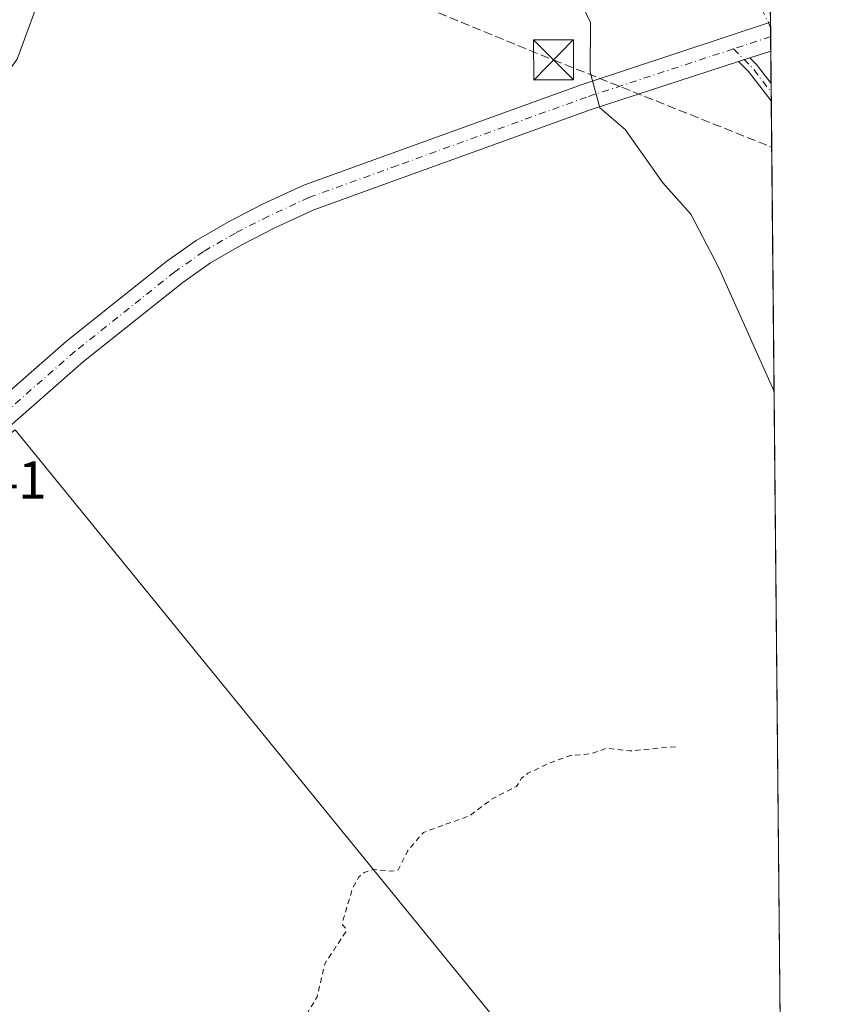
# Model space of a CAD drawing. Units: metres. Extents: x 563377 to 566826, y 4698648 to 4700993.
# Drawn here: x 566670 to 566826, y 4700025 to 4700211 of the extents above; entities that cross this region are included whole.
import ezdxf

# ---------------------------------------------------------------- set-up
doc = ezdxf.new("R2010")
doc.units = ezdxf.units.M
doc.header["$MEASUREMENT"] = 0
for name, pattern in [('DGN Style 2', [1.6480167562047852, 0.988810053722871, -0.6592067024819142]), ('DGN Style 3', [2.307223458686699, 1.648016756204785, -0.6592067024819142]), ('DGN Style 4', [2.6384748266838614, 1.318413404963828, -0.6592067024819142, 0.001648016756204785, -0.6592067024819142])]:
    doc.linetypes.add(name, pattern=pattern)
for name, color, linetype, lineweight in [('Camino Cxs', 7, 'Continuous', 0), ('Camino eje', 30, 'DGN Style 4', 13), ('Comarca CxS', 21, 'Continuous', 0), ('Comunidad Autónoma CxS', 142, 'Continuous', 0), ('Conducción de hidrocarburos lineal', 6, 'DGN Style 3', 0), ('Corriente natural lineal oculto', 9, 'DGN Style 4', 13), ('Cultivos herbáceos CxS', 92, 'Continuous', 0), ('Cultivos leñosos CxS', 92, 'Continuous', 0), ('Curva de nivel auxiliar', 30, 'DGN Style 2', 0), ('Curva de nivel normal', 30, 'Continuous', 0), ('Instalación sanitaria CxS', 9, 'Continuous', 0), ('Municipio CxS', 4, 'Continuous', 0), ('Pista no pavimentada Cxs', 111, 'Continuous', 0), ('Pista no pavimentada eje', 91, 'DGN Style 4', 0), ('Provincia CxS', 1, 'Continuous', 0), ('Rótulo de punto de cota en terreno', 7, 'Continuous', 0), ('Torre de tendido puntual', 7, 'Continuous', 0)]:
    doc.layers.add(name, color=color, linetype=linetype, lineweight=lineweight)
doc.styles.add('Style-Arial', font='txt')

# ---------------------------------------------------------------- blocks, each defined once
blk = doc.blocks.new('*U9')
at = {"layer": 'Cultivos leñosos CxS', "color": 92, "linetype": 'Continuous', "lineweight": 0}
blk.add_polyline3d([(566679.8934000004, 4700231.9475, 369.7063000000053), (566669.2695000004, 4700203.113700001, 369.5126000000019), (566654.9118999997, 4700183.4167, 369.4279999999999), (566536.7528999997, 4700238.504899999, 367.9122999999963)], dxfattribs=at)
blk = doc.blocks.new('*U12')
at = {"layer": 'Cultivos herbáceos CxS', "color": 92, "linetype": 'Continuous', "lineweight": 0}
for points in [[(566810.9354999998, 4700212.622300001, 362.3444000000018), (566815.7653999999, 4699707.309599999, 355.9348999999929)], [(566737.7455000002, 4699721.188300001, 359.2746999999945), (566639.7278000005, 4699883.2567, 366.3595999999961), (566694.7225000003, 4699916.0759, 367.2670999999973), (566724.4751000004, 4699932.013900001, 367.4465000000055), (566792.6139000002, 4699981.664100001, 366.8442000000068), (566668.8706999999, 4700133.424699999, 369.5859999999957), (566581.4124999996, 4700063.683499999, 368.6785999999993), (566580.5396999996, 4700063.122300001, 368.6757999999973), (566532.5159999998, 4700032.2509, 367.3457999999956), (566510.1328999996, 4700021.185699999, 366.3503000000055), (566474.5988999996, 4699990.6797, 364.9082999999956), (566450.3573000003, 4700011.3303, 365.0699000000022), (566435.4678999997, 4700026.219900001, 364.7863999999972), (566438.1451000003, 4700036.162900001, 364.952099999995), (566464.4035, 4700068.4793, 365.575800000006), (566483.9291000003, 4700097.4297, 365.8782999999967), (566497.3948999997, 4700116.281099999, 366.3950999999943), (566508.1677000001, 4700141.864900001, 367.1594000000041), (566531.0604999998, 4700216.597300001, 367.5535999999993)], [(566536.7528999997, 4700238.504899999, 367.9122999999963), (566654.9118999997, 4700183.4167, 369.4279999999999), (566669.2695000004, 4700203.113700001, 369.5126000000019), (566679.8934000004, 4700231.9475, 369.7063000000053)]]:
    blk.add_polyline3d(points, dxfattribs=at)
blk = doc.blocks.new('5TTEND')
at = {"layer": 'Instalación sanitaria CxS', "color": 7, "linetype": 'Continuous', "lineweight": 0}
for p, q in [((-0.375, 0.3754), (0.375, -0.3746)), ((0.3720000000000001, 0.3784000000000001), (-0.3720000000000001, -0.3776))]:
    blk.add_line(p, q, dxfattribs=at)
at = {"layer": 'Instalación sanitaria CxS', "color": 7, "linetype": 'Continuous', "lineweight": 0, "flags": 128}
blk.add_lwpolyline([(-0.375, -0.3746), (0.375, -0.3746), (0.375, 0.3754), (-0.375, 0.3754), (-0.3720000000000001, -0.3776)], dxfattribs=at)

msp = doc.modelspace()

# ---------------------------------------------------------------- linework, layer by layer
at = {"layer": 'Camino Cxs', "color": 7, "linetype": 'Continuous', "lineweight": 0, "extrusion": (0.04387655526974914, 0.01428429279832188, 0.9989348361514441), "elevation": 92370.63873399352, "flags": 128}
msp.add_lwpolyline([(4293858.592772977, -1991840.307026318), (4293858.592772978, -1991838.055339319)], dxfattribs=at)
at = {"layer": 'Camino Cxs', "color": 7, "linetype": 'Continuous', "lineweight": 0, "extrusion": (0.1319727631573766, 0.128942354563896, 0.9828311446958351), "elevation": 681214.291571588, "flags": 128}
msp.add_lwpolyline([(2965800.3739341, -3626718.300967517), (2965807.302708472, -3626719.112859545), (2965809.952127296, -3626719.068958842)], dxfattribs=at)
at = {"layer": 'Camino Cxs', "color": 7, "linetype": 'Continuous', "lineweight": 0, "extrusion": (0.2069833580085637, 0.2022665021720474, 0.9572074757368874), "elevation": 1068360.215002283, "flags": 128}
msp.add_lwpolyline([(2965480.844001734, -3532380.440040993), (2965479.087759674, -3532380.469757384), (2965474.624103478, -3532379.909292426)], dxfattribs=at)
at = {"layer": 'Camino Cxs', "color": 7, "linetype": 'Continuous', "lineweight": 0, "extrusion": (-0.0002681124912464416, 0.02811056341281968, 0.9996047840723383), "elevation": 132335.671644377, "flags": 128}
msp.add_lwpolyline([(-611612.7317992956, -4692713.314819645), (-611612.7317992958, -4692710.04217746)], dxfattribs=at)
at = {"layer": 'Camino Cxs', "color": 7, "linetype": 'Continuous', "lineweight": 0}
msp.add_polyline3d([(566804.9477000004, 4700202.6347, 362.5056000000041), (566807.0865000002, 4700203.3311, 362.4017000000022), (566808.3343000002, 4700202.094900001, 362.3931000000011), (566811.0702999998, 4700198.5275, 362.5553000000073), (566811.1015, 4700195.256300001, 362.647299999997), (566806.8300999999, 4700200.769900001, 362.4974999999977)], close=True, dxfattribs=at)
at = {"layer": 'Camino eje', "color": 30, "linetype": 'DGN Style 4', "lineweight": 13, "extrusion": (0.2588514042967259, 0.2385344625499782, 0.9360006734343763), "elevation": 1268218.193600606, "flags": 128}
msp.add_lwpolyline([(3072323.550045854, -3371297.175424954), (3072318.468610454, -3371297.422585302), (3072312.734305566, -3371296.867752934)], dxfattribs=at)
at = {"layer": 'Comarca CxS', "color": 21, "linetype": 'Continuous', "lineweight": 0, "flags": 128}
msp.add_lwpolyline([(566825.5900004988, 4698679.449982987), (563398.4500004739, 4698647.719982988), (563377.4800004758, 4700960.879982964), (564459.6310999999, 4700970.9056), (564688.9132103086, 4700973.029725487), (566803.4800005007, 4700992.619982965)], close=True, dxfattribs=at)
at = {"layer": 'Comunidad Autónoma CxS', "color": 142, "linetype": 'Continuous', "lineweight": 0, "flags": 128}
msp.add_lwpolyline([(566825.5900004988, 4698679.449982987), (563398.4500004739, 4698647.719982988), (563377.4800004758, 4700960.879982964), (564459.6310999999, 4700970.9056), (564688.9132103086, 4700973.029725487), (566803.4800005007, 4700992.619982965)], close=True, dxfattribs=at)
at = {"layer": 'Conducción de hidrocarburos lineal', "color": 6, "linetype": 'DGN Style 3', "lineweight": 0}
msp.add_polyline3d([(564527.8984000003, 4700749.7884, 358.6407999999938), (564761.1321, 4700863.872300001, 367.2642999999953), (564914.7580000004, 4700937.686000001, 368.8175000000047), (564945.198, 4700926.9913, 368.880799999999), (565037.8024000004, 4700891.5371, 368.8105999999971), (565277.2379999999, 4700800.251, 370.559699999998), (565368.2675999999, 4700765.992000001, 371.2590000000055), (565417.8771000003, 4700746.2805, 370.860400000005), (565453.9585999995, 4700731.986300001, 368.7130999999936), (565544.0835999995, 4700675.372099999, 369.8163000000059), (565601.9378000004, 4700632.4145, 368.9210000000021), (565617.9024999999, 4700628.5407, 369.1775999999954), (565646.3453000002, 4700639.2564, 369.6276000000071), (565675.8464000003, 4700645.870999999, 369.3475000000035), (565789.3529000003, 4700602.214600001, 370.0589000000036), (566035.1513, 4700502.466499999, 368.2810000000027), (566296.9570000004, 4700396.236099999, 368.4006999999983), (566493.7808999997, 4700315.352800001, 369.857600000003), (566546.8055999996, 4700294.8365, 369.734500000006), (566680.1538000006, 4700239.6818, 369.7605999999942), (566770.1473000003, 4700202.938899999, 366.6380999999965), (566811.1848999998, 4700186.529999999, 363.0528000000049)], dxfattribs=at)
at = {"layer": 'Corriente natural lineal oculto', "color": 9, "linetype": 'DGN Style 4', "lineweight": 13, "extrusion": (0.02054225827554381, -0.01615883846025374, 0.999658395435439), "elevation": -63944.17156407703, "flags": 128}
msp.add_lwpolyline([(4044682.032080204, 2459619.788192048), (4044680.773503153, 2459617.0639841), (4044680.308408232, 2459616.233712858)], dxfattribs=at)
at = {"layer": 'Cultivos herbáceos CxS', "color": 92, "linetype": 'Continuous', "lineweight": 0, "extrusion": (0.0001381933949169049, -0.01444426190566655, 0.99989566665757), "elevation": -67450.46600598439, "flags": 128}
msp.add_lwpolyline([(566810.8799077314, 4699728.643620239), (566810.9048129285, 4699726.040748697)], dxfattribs=at)
at = {"layer": 'Cultivos herbáceos CxS', "color": 92, "linetype": 'Continuous', "lineweight": 0, "extrusion": (0.0001301635753470704, -0.01364936397528135, 0.9999068346203631), "elevation": -63718.82613246164, "flags": 128}
msp.add_lwpolyline([(566810.9083339503, 4699778.1150455), (566810.9178357205, 4699777.118752688)], dxfattribs=at)
at = {"layer": 'Cultivos herbáceos CxS', "color": 92, "linetype": 'Continuous', "lineweight": 0, "extrusion": (0.0001296401774716222, -0.01351182645523417, 0.9999087027020358), "elevation": -63072.66703053017, "flags": 128}
msp.add_lwpolyline([(566810.918064012, 4699785.834819486), (566810.9344670068, 4699784.125363433)], dxfattribs=at)
at = {"layer": 'Cultivos herbáceos CxS', "color": 92, "linetype": 'Continuous', "lineweight": 0, "extrusion": (0.0001221072050362208, -0.01275242403671705, 0.9999186770788004), "elevation": -59507.58438671146, "flags": 128}
msp.add_lwpolyline([(566810.9377343025, 4699830.617164947), (566810.963638515, 4699827.912044979)], dxfattribs=at)
at = {"layer": 'Cultivos herbáceos CxS', "color": 92, "linetype": 'Continuous', "lineweight": 0, "extrusion": (-0.000206174894809139, 0.02158200470480723, 0.999767060151931), "elevation": 101685.1270115672, "flags": 128}
msp.add_lwpolyline([(-611684.5921258975, -4693474.226906744), (-611684.5921258975, -4693468.143412144)], dxfattribs=at)
at = {"layer": 'Cultivos herbáceos CxS', "color": 92, "linetype": 'Continuous', "lineweight": 0, "extrusion": (-0.0003282391986888708, 0.03435157398539964, 0.9994097566182522), "elevation": 161635.3208673278, "flags": 128}
msp.add_lwpolyline([(-611694.8986606251, -4691784.787532873), (-611694.8986606251, -4691783.122474122)], dxfattribs=at)
at = {"layer": 'Cultivos herbáceos CxS', "color": 92, "linetype": 'Continuous', "lineweight": 0, "extrusion": (-0.0002354002847840239, 0.02456722987323356, 0.9996981523455277), "elevation": 115699.7040071047, "flags": 128}
msp.add_lwpolyline([(-611819.7296590933, -4693124.299571116), (-611819.7296590933, -4693122.691812039)], dxfattribs=at)
at = {"layer": 'Cultivos herbáceos CxS', "color": 92, "linetype": 'Continuous', "lineweight": 0, "extrusion": (-0.0002004328500241864, 0.02097025636960032, 0.9997800799048089), "elevation": 98813.07583426191, "flags": 128}
msp.add_lwpolyline([(-611707.4344229371, -4693523.238913856), (-611707.4344229371, -4693317.366237324)], dxfattribs=at)
at = {"layer": 'Cultivos herbáceos CxS', "color": 92, "linetype": 'Continuous', "lineweight": 0}
for points in [[(566536.7528999997, 4700238.504899999, 367.9122999999963), (566654.9118999997, 4700183.4167, 369.4279999999999), (566669.2695000004, 4700203.113700001, 369.5126000000019), (566679.8934000004, 4700231.9475, 369.7063000000053)], [(566737.7455000002, 4699721.188300001, 359.2746999999945), (566639.7278000005, 4699883.2567, 366.3595999999961), (566694.7225000003, 4699916.0759, 367.2670999999973), (566724.4751000004, 4699932.013900001, 367.4465000000055), (566792.6139000002, 4699981.664100001, 366.8442000000068), (566668.8706999999, 4700133.424699999, 369.5859999999957), (566581.4124999996, 4700063.683499999, 368.6785999999993), (566580.5396999996, 4700063.122300001, 368.6757999999973)]]:
    msp.add_polyline3d(points, dxfattribs=at)
at = {"layer": 'Cultivos leñosos CxS', "color": 92, "linetype": 'Continuous', "lineweight": 0}
for points in [[(566536.7528999997, 4700238.504899999, 367.9122999999963), (566654.9118999997, 4700183.4167, 369.4279999999999), (566669.2695000004, 4700203.113700001, 369.5126000000019), (566679.8934000004, 4700231.9475, 369.7063000000053)], [(566604.2817000002, 4699837.371900001, 365.6015000000043), (566589.5219000002, 4699863.7293, 365.0899999999965), (566574.1754999999, 4699883.2963, 365.0399999999936), (566621.1253000004, 4699914.543500001, 366.429099999994), (566667.4506999999, 4699951.602299999, 367.3537999999971), (566580.5396999996, 4700063.122300001, 368.6757999999973), (566581.4124999996, 4700063.683499999, 368.6785999999993), (566668.8706999999, 4700133.424699999, 369.5859999999957), (566792.6139000002, 4699981.664100001, 366.8442000000068), (566724.4751000004, 4699932.013900001, 367.4465000000055), (566694.7225000003, 4699916.0759, 367.2670999999973), (566639.7278000005, 4699883.2567, 366.3595999999961), (566737.7455000002, 4699721.188300001, 359.2746999999945)], [(566737.7455000002, 4699721.188300001, 359.2746999999945), (566639.7278000005, 4699883.2567, 366.3595999999961), (566694.7225000003, 4699916.0759, 367.2670999999973), (566724.4751000004, 4699932.013900001, 367.4465000000055), (566792.6139000002, 4699981.664100001, 366.8442000000068), (566668.8706999999, 4700133.424699999, 369.5859999999957), (566581.4124999996, 4700063.683499999, 368.6785999999993), (566580.5396999996, 4700063.122300001, 368.6757999999973)]]:
    msp.add_polyline3d(points, dxfattribs=at)
at = {"layer": 'Curva de nivel auxiliar', "color": 30, "linetype": 'DGN Style 2', "lineweight": 0, "elevation": 367.4999999999999, "flags": 128}
msp.add_lwpolyline([(566793.0599999996, 4700073.840100001), (566784.5199999996, 4700073.0701), (566780.1399999997, 4700073.550100001), (566777.1900000004, 4700072.530099999), (566773.3099999996, 4700072.1801), (566769.5099999999, 4700070.8301), (566765.3399999999, 4700068.850099999), (566764.1500000004, 4700067.9001), (566763.1600000003, 4700066.370100001), (566758.7199999997, 4700064.120100001), (566754.3200000003, 4700060.850099999), (566745.6799999997, 4700057.720100001), (566742.7000000002, 4700054.2301), (566740.9100000003, 4700050.670100001), (566739.75, 4700050.440099999), (566736.3300000001, 4700050.770099999), (566734.5599999996, 4700050.210100001), (566733.6200000001, 4700049.450099999), (566732.3399999999, 4700047.2501), (566730.5099999999, 4700041.100099999), (566730.4500000002, 4700040.390100001), (566731.1100000005, 4700039.5601), (566731.0800000001, 4700039.0701), (566727.1299999999, 4700033.040100001), (566725.6799999997, 4700026.8101), (566722.6500000004, 4700021.7501), (566721.4000000004, 4700015.300100001), (566721.1100000005, 4700010.1601), (566720.29, 4700007.7401), (566720.1799999997, 4700004.340100001), (566719.4400000004, 4700000.0101), (566720.0899999999, 4699996.780099999), (566721.4100000003, 4699995.4801), (566721.3600000005, 4699992.800100001), (566721.7699999996, 4699991.190099999), (566723.7999999998, 4699986.670100001), (566725.1900000004, 4699984.9101), (566725.5300000003, 4699980.350099999), (566725.9900000002, 4699978.4001), (566728.6900000004, 4699971.630100001), (566731.1200000001, 4699969.170100001), (566730.9900000002, 4699968.140100001), (566730.2000000002, 4699967.130100001), (566729.4600000001, 4699966.8101), (566727.1699999999, 4699966.7401), (566725.8899999997, 4699967.6801), (566725.2400000002, 4699967.770099999), (566723.0800000001, 4699967.100099999), (566721.8200000003, 4699967.0801), (566719.4699999997, 4699968.4801), (566715.8700000001, 4699972.110099999), (566714.2599999999, 4699972.940099999), (566713.2300000004, 4699973.040100001), (566711.2699999996, 4699972.340100001), (566703.4199999999, 4699966.720100001), (566701.6900000004, 4699965.8301), (566700.0899999999, 4699965.550100001), (566698.9600000001, 4699966.200099999), (566698.1699999999, 4699967.840100001), (566698.5599999996, 4699969.450099999), (566700.3600000005, 4699973.030099999), (566700.2599999999, 4699973.8101), (566698.9600000001, 4699973.110099999), (566696.2699999996, 4699970.0701), (566695.0700000003, 4699969.2601), (566694.7300000004, 4699969.460100001), (566693.9699999997, 4699972.340100001), (566693.4100000003, 4699972.9801), (566692.4900000002, 4699973.210100001), (566690.1200000001, 4699972.770099999), (566684.7300000004, 4699970.780099999), (566680.3300000001, 4699970.280099999), (566677.6900000004, 4699970.3201), (566673.4500000002, 4699968.780099999), (566671.4199999999, 4699968.880100001), (566668.2400000002, 4699969.5801), (566662.6799999997, 4699969.3301), (566660.6100000005, 4699969.9301), (566656.5099999999, 4699971.940099999), (566652.3799999999, 4699975.2401), (566647.2199999997, 4699976.970100001), (566645.0499999998, 4699978.120100001), (566643.4800000004, 4699979.0701), (566642.3499999996, 4699979.170100001), (566638.2300000004, 4699977.700099999), (566637.2300000004, 4699977.0001), (566636.6299999999, 4699976.120100001), (566635.3899999997, 4699972.350099999), (566634.3700000001, 4699972.3101), (566630.4800000004, 4699973.640100001), (566629.4600000001, 4699973.040100001), (566628.0700000003, 4699970.770099999), (566626.9500000002, 4699970.8301), (566624.5199999996, 4699972.800100001), (566622.4500000002, 4699975.2301), (566620.3399999999, 4699978.550100001), (566618.4900000002, 4699982.380100001), (566615.7400000002, 4699985.840100001), (566611.8200000003, 4699991.9901), (566608.9900000002, 4699995.4901), (566607.8200000003, 4699998.190099999), (566607.6100000005, 4700001.8301), (566606.3099999996, 4700002.520099999), (566605.9500000002, 4700004.140100001), (566603.9199999999, 4700005.1501), (566597.8700000001, 4700009.780099999), (566591.1900000004, 4700017.170100001), (566585.4600000001, 4700024.670100001), (566583.29, 4700026.880100001), (566580.1200000001, 4700028.530099999), (566575.4800000004, 4700029.470100001), (566571.0499999998, 4700030.790100001), (566569.8200000003, 4700030.940099999), (566565.2999999998, 4700030.5601), (566561.9000000004, 4700031.540100001), (566555.8200000003, 4700032.440099999), (566547.9100000003, 4700035.050100001), (566546.2999999998, 4700036.450099999), (566546.2999999998, 4700038.1801), (566547.5899999999, 4700040.0701), (566550.3799999999, 4700042.380100001), (566551.1299999999, 4700043.390100001), (566542.3099999996, 4700039.140100001), (566539.8600000005, 4700038.470100001), (566538.0999999996, 4700038.7401), (566537.7599999999, 4700039.3201), (566538.0700000003, 4700040.5601), (566541.4199999999, 4700044.8301), (566541.79, 4700046.460100001), (566540.9600000001, 4700047.280099999), (566535.9100000003, 4700049.040100001), (566533.7800000003, 4700050.870100001), (566532.4699999997, 4700053.020099999), (566529.5599999996, 4700059.8201), (566527.7199999997, 4700063.2401), (566526.2699999996, 4700065.3301), (566522.5700000003, 4700069.2301), (566519.5300000003, 4700074.450099999), (566518.4600000001, 4700078.5001), (566518.7400000002, 4700079.9801), (566520.2400000002, 4700082.590100001), (566520.7199999997, 4700084.840100001), (566520.6699999999, 4700087.290100001), (566519.6799999997, 4700093.370100001), (566519.3099999996, 4700102.050100001), (566520.0599999996, 4700108.7301), (566520.4699999997, 4700117.9001), (566519.3300000001, 4700124.050100001), (566516.2599999999, 4700130.6501), (566515.8700000001, 4700132.8201), (566516.6299999999, 4700134.620100001), (566520.6500000004, 4700138.6801), (566523.6500000004, 4700142.5601), (566525.4299999997, 4700145.4901), (566525.9600000001, 4700147.290100001), (566525.5300000003, 4700152.3201), (566525.5099999999, 4700159.3101), (566526.1200000001, 4700161.350099999), (566527.7000000002, 4700164.2601), (566527.8799999999, 4700165.6801), (566525, 4700176.0601), (566525.0800000001, 4700181.030099999), (566526.5300000003, 4700189.0701), (566530.29, 4700197.9001), (566530.9600000001, 4700201.850099999), (566533.6500000004, 4700205.290100001), (566534.7999999998, 4700207.700099999), (566536.4299999997, 4700213.0001), (566537.0199999996, 4700216.2601), (566536.9600000001, 4700219.940099999), (566536, 4700223.860099999), (566535.7000000002, 4700226.5801), (566536.3300000001, 4700236.540100001), (566535.6799999997, 4700238.5801), (566534.2100000001, 4700240.950099999), (566533.2800000003, 4700240.8201), (566529.4600000001, 4700237.9301), (566526.54, 4700236.7401), (566524.2699999996, 4700236.960100001), (566521.1600000003, 4700238.360099999), (566520.7800000003, 4700239.040100001), (566520.7800000003, 4700240.100099999), (566523.1900000004, 4700251.2501), (566522.8399999999, 4700252.100099999), (566522.1699999999, 4700252.0601), (566521.6500000004, 4700251.040100001), (566521, 4700247.5701), (566516.4600000001, 4700240.0701), (566512.1299999999, 4700229.5601), (566504.4699999997, 4700218.470100001), (566501.8399999999, 4700215.8201), (566499.8899999997, 4700214.8201), (566496.9199999999, 4700215.2501), (566492.2300000004, 4700216.720100001), (566489.9199999999, 4700216.460100001), (566487.8300000001, 4700215.390100001), (566485.7400000002, 4700212.880100001), (566482.4800000004, 4700207.7401), (566472.2300000004, 4700187.790100001), (566470.5999999996, 4700185.700099999), (566468.7699999996, 4700184.0801), (566467.5, 4700183.700099999), (566466.3700000001, 4700184.030099999), (566464.1699999999, 4700186.0101), (566461.79, 4700191.340100001), (566459.6600000003, 4700192.6501), (566457.7400000002, 4700195.880100001), (566449.6900000004, 4700203.340100001), (566446.0199999996, 4700206.030099999), (566444.0999999996, 4700209.290100001), (566440.4400000004, 4700212.040100001), (566437.7400000002, 4700216.7501), (566431.6900000004, 4700223.440099999), (566429.6799999997, 4700225.120100001), (566428.2800000003, 4700225.700099999), (566424.7599999999, 4700225.0001), (566424.5599999996, 4700228.4901), (566423.4100000003, 4700230.5601), (566420.9199999999, 4700233.2601), (566417.5999999996, 4700235.960100001), (566413.9900000002, 4700239.9001), (566403.5499999998, 4700248.2501), (566398.8300000001, 4700255.0101), (566395.9299999997, 4700256.840100001), (566392.9600000001, 4700259.5701), (566390.9299999997, 4700264.220100001), (566387.7300000004, 4700268.640100001), (566385.04, 4700270.470100001), (566379.7599999999, 4700273.1801), (566373.1200000001, 4700279.880100001), (566369.3399999999, 4700282.5801), (566363.0999999996, 4700286.2301), (566358.3600000005, 4700291.360099999), (566354.3300000001, 4700294.370100001), (566350.6200000001, 4700298.130100001), (566337.0300000003, 4700308.040100001), (566335.1299999999, 4700310.2601), (566332.6200000001, 4700312.370100001), (566317.6600000003, 4700322.620100001), (566311.8600000005, 4700327.7601), (566299.4600000001, 4700337.420100001), (566293.9000000004, 4700343.800100001), (566286.79, 4700348.0701), (566282.5599999996, 4700351.9801), (566281.5199999996, 4700352.460100001), (566280.3700000001, 4700352.550100001), (566275.5, 4700351.5701), (566265.5999999996, 4700347.890100001), (566260.6500000004, 4700345.4301), (566250.9400000004, 4700339.2501), (566247.3399999999, 4700336.4001), (566245.25, 4700333.540100001), (566243.7800000003, 4700328.940099999), (566242.9600000001, 4700328.950099999), (566240.6200000001, 4700329.840100001), (566238.7199999997, 4700331.210100001), (566237.79, 4700332.4101), (566237.4100000003, 4700333.550100001), (566237.8799999999, 4700338.190099999), (566237.5800000001, 4700339.6601), (566233.8499999996, 4700344.6801), (566230.6299999999, 4700351.470100001), (566219.4800000004, 4700383.340100001), (566212.6100000005, 4700398.6801), (566209.5599999996, 4700411.5001), (566205.7300000004, 4700421.4901), (566203.4400000004, 4700425.170100001), (566200.9699999997, 4700427.290100001), (566194.2699999996, 4700431.5101), (566189.3200000003, 4700432.880100001), (566188.2800000003, 4700438.870100001), (566185.1100000005, 4700444.0601), (566183.7800000003, 4700445.610099999), (566181.7100000001, 4700446.2501), (566176.9299999997, 4700446.170100001), (566174.7000000002, 4700446.710100001), (566167.8899999997, 4700450.170100001), (566164.4000000004, 4700453.600099999), (566161.4900000002, 4700454.6501), (566153.75, 4700458.8201), (566148.9299999997, 4700460.470100001), (566148.1100000005, 4700461.0701), (566147.4100000003, 4700462.370100001), (566147.1900000004, 4700464.030099999), (566148.7199999997, 4700472.030099999), (566148.5999999996, 4700476.770099999), (566148.0999999996, 4700478.670100001), (566147.2400000002, 4700480.390100001), (566146.1399999997, 4700481.950099999), (566144.7699999996, 4700483.210100001), (566137.2000000002, 4700486.970100001), (566122.8300000001, 4700495.1601), (566119.0999999996, 4700496.6601), (566115.8200000003, 4700497.4001), (566108.1600000003, 4700497.7501), (566103.79, 4700497.270099999), (566098.25, 4700495.030099999), (566090.4699999997, 4700490.340100001), (566087.9500000002, 4700489.860099999), (566086.1699999999, 4700490.2301), (566084.3200000003, 4700491.790100001), (566082.0599999996, 4700495.020099999), (566078.1600000003, 4700504.1601), (566075.6399999997, 4700508.850099999), (566073.5800000001, 4700511.1501), (566071.3499999996, 4700511.9801), (566068.5800000001, 4700511.340100001), (566063.1299999999, 4700508.5101), (566061.1299999999, 4700507.140100001), (566056.8799999999, 4700503.290100001), (566052.1100000005, 4700501.7301), (566048.2699999996, 4700499.2401), (566043.5099999999, 4700495.540100001), (566034.1799999997, 4700487.4001), (566023.4699999997, 4700479.340100001), (566021.7400000002, 4700477.540100001), (566020.0599999996, 4700474.3301), (566019.0800000001, 4700473.3101), (566013.54, 4700471.2501), (566002.7000000002, 4700464.6801), (566001.1799999997, 4700464.140100001), (566001.04, 4700464.450099999), (566001.8200000003, 4700465.550100001), (566011.4100000003, 4700475.700099999), (566012.0999999996, 4700477.390100001), (566011.6299999999, 4700477.790100001), (566010.9000000004, 4700477.520099999), (566002.7000000002, 4700471.360099999), (565990.7699999996, 4700460.7301), (565979.2800000003, 4700452.300100001), (565977.7400000002, 4700451.380100001), (565976.4199999999, 4700451.120100001), (565974.2699999996, 4700453.460100001), (565972.2599999999, 4700454.520099999), (565971.4400000004, 4700455.3101), (565970.7100000001, 4700456.850099999), (565969.7100000001, 4700460.6501), (565969.5199999996, 4700463.3301), (565970.0700000003, 4700474.850099999), (565968.79, 4700487.7601), (565967.9500000002, 4700492.6501), (565967.8099999996, 4700499.3101), (565967.0899999999, 4700502.450099999), (565965.1900000004, 4700507.280099999), (565962.3700000001, 4700512.3101), (565958.1600000003, 4700521.3101), (565950.4800000004, 4700533.4801), (565943.9400000004, 4700540.4901), (565934.8899999997, 4700548.9901), (565930.3600000005, 4700552.390100001), (565927.9600000001, 4700555.0801), (565926.2699999996, 4700556.460100001), (565922.6500000004, 4700558.140100001), (565919.4400000004, 4700558.9901), (565908.7100000001, 4700558.3201), (565906.4500000002, 4700556.800100001), (565905.04, 4700554.220100001), (565904.0300000003, 4700553.140100001), (565899.1100000005, 4700549.140100001), (565898.0700000003, 4700548.540100001), (565896.9699999997, 4700548.350099999), (565894.7100000001, 4700549.120100001), (565889.4299999997, 4700553.220100001), (565880.7999999998, 4700557.040100001), (565879.3799999999, 4700557.450099999), (565875.4100000003, 4700557.630100001), (565868.9400000004, 4700556.0601), (565864.0700000003, 4700553.5601), (565861.4600000001, 4700553.1801), (565857.4800000004, 4700553.4101), (565849.2999999998, 4700550.090100001), (565840.9600000001, 4700548.850099999), (565838.75, 4700547.960100001), (565835.0800000001, 4700545.600099999), (565833.5899999999, 4700545.4801), (565825.75, 4700546.270099999), (565823.1100000005, 4700545.9901), (565818.7800000003, 4700543.9901), (565814.9299999997, 4700543.2601), (565814.5099999999, 4700542.920100001), (565814.3899999997, 4700541.950099999), (565819.0499999998, 4700526.850099999), (565821.6600000003, 4700520.640100001), (565829.4199999999, 4700499.840100001), (565829.3899999997, 4700498.170100001), (565828.3799999999, 4700495.700099999), (565826.9400000004, 4700490.380100001), (565827.0099999999, 4700489.460100001), (565827.8499999996, 4700488.020099999), (565832.9299999997, 4700482.840100001), (565843.2199999997, 4700474.170100001), (565849.9800000004, 4700469.050100001), (565864.6699999999, 4700456.470100001), (565889.7199999997, 4700436.690099999), (565903.8899999997, 4700424.4901), (565920.5199999996, 4700411.520099999), (565929.3799999999, 4700403.600099999), (565935.1399999997, 4700399.040100001), (565948.4100000003, 4700386.2401), (565951.6399999997, 4700382.6801), (565954.4400000004, 4700378.7501), (565956.75, 4700374.360099999), (565956.3600000005, 4700373.770099999), (565955.0499999998, 4700373.700099999), (565951.4900000002, 4700375.0001), (565944.7699999996, 4700378.2401), (565936.7800000003, 4700382.700099999), (565932.3300000001, 4700385.9301), (565925.9400000004, 4700389.970100001), (565920.29, 4700394.620100001), (565908.3499999996, 4700403.2601), (565901.3300000001, 4700408.920100001), (565893.4600000001, 4700414.4301), (565880.2999999998, 4700425.2601), (565865.0899999999, 4700436.200099999), (565841.4400000004, 4700455.390100001), (565788.2300000004, 4700495.0601), (565772.3300000001, 4700508.0001), (565770.6100000005, 4700509.3301), (565768.5099999999, 4700510.270099999), (565766.4299999997, 4700510.640100001), (565764.6900000004, 4700510.220100001), (565762.0599999996, 4700508.4901), (565758.4900000002, 4700503.960100001), (565756.5999999996, 4700502.0701), (565753.2699999996, 4700499.2401), (565751.9400000004, 4700498.5701), (565748.6799999997, 4700498.6801), (565745.5999999996, 4700498.380100001), (565740.0099999999, 4700497.3101), (565736.0199999996, 4700495.9901), (565733.0700000003, 4700495.970100001), (565730.6500000004, 4700494.9101), (565729.8499999996, 4700496.0601), (565726, 4700497.100099999), (565724.7800000003, 4700496.5801), (565722.1100000005, 4700494.540100001), (565722.3200000003, 4700496.470100001), (565722.1299999999, 4700497.120100001), (565721.7300000004, 4700497.3101), (565718.7999999998, 4700495.020099999), (565716.9400000004, 4700494.5101), (565716.0199999996, 4700494.800100001), (565712.6500000004, 4700497.1801), (565708.9299999997, 4700498.670100001), (565707.6799999997, 4700499.610099999), (565706.9100000003, 4700500.840100001), (565704.2300000004, 4700507.970100001), (565702.6799999997, 4700510.0601), (565700.6399999997, 4700511.700099999), (565698.4100000003, 4700512.5001), (565696.0099999999, 4700512.610099999), (565685.9000000004, 4700509.210100001), (565681.7599999999, 4700508.5801), (565681.0499999998, 4700508.8201), (565680.4800000004, 4700510.360099999), (565679.5300000003, 4700511.030099999), (565675.5, 4700510.470100001), (565677.4800000004, 4700512.340100001), (565678.1299999999, 4700514.100099999), (565677.8300000001, 4700514.5801), (565676.2599999999, 4700515.440099999), (565675.29, 4700515.530099999), (565670.6399999997, 4700513.880100001), (565667.0800000001, 4700514.140100001), (565665.2100000001, 4700513.3101), (565663.6699999999, 4700511.390100001), (565660.2199999997, 4700505.7601), (565659.3600000005, 4700500.090100001), (565659.4800000004, 4700497.350099999), (565659.1699999999, 4700496.440099999), (565657.9900000002, 4700495.4301), (565650.9000000004, 4700491.7501), (565647.6600000003, 4700490.780099999), (565647.2699999996, 4700490.9001), (565653.3300000001, 4700495.4901), (565653.7300000004, 4700496.2401), (565653.1200000001, 4700496.700099999), (565648.5, 4700496.360099999), (565645.4100000003, 4700496.950099999), (565643.8399999999, 4700496.030099999), (565642.4500000002, 4700493.5701), (565640.9699999997, 4700493.020099999), (565637.8799999999, 4700495.0801), (565632.2599999999, 4700495.190099999), (565627.3399999999, 4700495.960100001), (565624.3799999999, 4700495.0001), (565621.1900000004, 4700491.9101), (565616.8200000003, 4700489.3201), (565614.4900000002, 4700488.2601), (565612.7999999998, 4700488.110099999), (565610.3099999996, 4700489.420100001), (565606.1399999997, 4700494.4001), (565602.6600000003, 4700497.470100001), (565600.3899999997, 4700498.350099999), (565597.0099999999, 4700498.9101), (565595.75, 4700499.530099999), (565591.5899999999, 4700505.440099999), (565588.2800000003, 4700508.340100001), (565574.4199999999, 4700512.7301), (565570.2300000004, 4700512.9801), (565568.9000000004, 4700513.770099999), (565565.8700000001, 4700516.5701), (565563.3300000001, 4700517.9001), (565555.7400000002, 4700520.390100001), (565551.4500000002, 4700521.3101), (565545.8200000003, 4700523.370100001), (565541.6699999999, 4700524.0801), (565535.6200000001, 4700525.9801), (565526.7300000004, 4700527.270099999), (565519.8899999997, 4700529.050100001), (565515.2999999998, 4700527.6601), (565513.2100000001, 4700527.870100001), (565511.8799999999, 4700528.6601), (565511.0199999996, 4700529.780099999), (565510.75, 4700533.340100001), (565510.3399999999, 4700533.9801), (565509.1900000004, 4700534.0701), (565506.9800000004, 4700533.2301), (565505.9699999997, 4700534.870100001), (565500.4299999997, 4700537.600099999), (565498.7599999999, 4700537.420100001), (565493.9500000002, 4700535.670100001), (565490.4299999997, 4700535.7501), (565489.3600000005, 4700536.520099999), (565487.8700000001, 4700539.4901), (565487.04, 4700539.700099999), (565482.4000000004, 4700539.370100001), (565481.2000000002, 4700539.7601), (565480.9600000001, 4700540.340100001), (565481.5499999998, 4700542.460100001), (565481.3300000001, 4700543.440099999), (565480.1600000003, 4700543.800100001), (565476.5999999996, 4700543.9101), (565476.1500000004, 4700544.370100001), (565475.7599999999, 4700546.6501), (565474.9699999997, 4700547.220100001), (565473.6399999997, 4700547.100099999), (565472.2300000004, 4700546.4101), (565469.3600000005, 4700543.390100001), (565468.3200000003, 4700542.7501), (565468.2400000002, 4700545.4801), (565470.2000000002, 4700548.210100001), (565470.3700000001, 4700549.4801), (565469.6600000003, 4700549.720100001), (565466.7800000003, 4700548.220100001), (565465.29, 4700548.170100001), (565464.8099999996, 4700548.610099999), (565464.5700000003, 4700549.5001), (565465.2300000004, 4700553.350099999), (565461.5300000003, 4700553.270099999), (565458.6200000001, 4700554.170100001), (565458.54, 4700555.090100001), (565459.2199999997, 4700557.370100001), (565457.7400000002, 4700557.890100001), (565456.75, 4700558.710100001), (565455.4800000004, 4700561.860099999), (565453.3300000001, 4700563.7401), (565452.4199999999, 4700564.950099999), (565451.6699999999, 4700567.5701), (565447.7800000003, 4700568.220100001), (565447.0300000003, 4700568.640100001), (565445.9900000002, 4700569.950099999), (565445.2400000002, 4700570.300100001), (565440.0999999996, 4700569.9001), (565438.6399999997, 4700570.0801), (565436.9900000002, 4700571.9901), (565434.5599999996, 4700572.9101), (565432.6299999999, 4700574.280099999), (565431.1100000005, 4700574.600099999), (565427.4600000001, 4700574.340100001), (565426.6399999997, 4700574.7301), (565426.1900000004, 4700575.540100001), (565426.2199999997, 4700577.0701), (565427.4299999997, 4700581.640100001), (565429.4900000002, 4700585.1601), (565442.9000000004, 4700596.110099999), (565450, 4700603.7401), (565451.1500000004, 4700605.3301), (565451.6699999999, 4700606.9301), (565451.3700000001, 4700608.5001), (565449.9699999997, 4700610.710100001), (565445.3399999999, 4700614.8301), (565442.5999999996, 4700618.2501), (565440.2300000004, 4700626.040100001), (565439.2199999997, 4700630.4301), (565436.6200000001, 4700635.7501), (565428.8200000003, 4700643.6601), (565421.5700000003, 4700650.1501), (565419.9900000002, 4700652.7301), (565419.8499999996, 4700653.8101), (565420.2199999997, 4700655.380100001), (565424.7000000002, 4700662.1501), (565426.0800000001, 4700666.270099999), (565425.5700000003, 4700673.270099999), (565424.0700000003, 4700675.590100001), (565423.5999999996, 4700677.8301), (565422.9800000004, 4700678.870100001), (565423.7400000002, 4700684.030099999), (565423.6299999999, 4700684.9301), (565423.1600000003, 4700685.290100001), (565421.4299999997, 4700684.5801), (565419.8600000005, 4700682.770099999), (565410.1399999997, 4700665.9901), (565402.8399999999, 4700652.3301), (565397, 4700642.970100001), (565386.4500000002, 4700623.220100001), (565381.9800000004, 4700615.5001), (565379.54, 4700612.370100001), (565378.04, 4700611.540100001), (565376.9600000001, 4700611.3201), (565375.2699999996, 4700611.690099999), (565373.9299999997, 4700613.0101), (565373.4000000004, 4700614.720100001), (565373.3799999999, 4700617.3101), (565377.8300000001, 4700635.350099999), (565380.2699999996, 4700643.470100001), (565381.4800000004, 4700649.5601), (565381.3700000001, 4700650.970100001), (565380.7999999998, 4700651.710100001), (565379.5800000001, 4700650.870100001), (565377.4299999997, 4700647.050100001), (565373.9699999997, 4700643.140100001), (565359.8099999996, 4700629.9801), (565353.0199999996, 4700624.970100001), (565350.6299999999, 4700623.850099999), (565346.6799999997, 4700623.120100001), (565336.1200000001, 4700623.360099999), (565331.4600000001, 4700624.640100001), (565327.7999999998, 4700626.280099999), (565325.0499999998, 4700628.040100001), (565321.5300000003, 4700630.9901), (565316.4100000003, 4700633.290100001), (565313.0800000001, 4700635.300100001), (565309.3799999999, 4700638.3301), (565304.6299999999, 4700644.0601), (565302.7300000004, 4700645.9101), (565300.4199999999, 4700647.190099999), (565295.8200000003, 4700648.880100001), (565284.8700000001, 4700658.5801), (565280.4900000002, 4700661.6801), (565264.6799999997, 4700668.9801), (565256.5999999996, 4700671.890100001), (565253.54, 4700673.800100001), (565250.3899999997, 4700676.5001), (565248.6200000001, 4700677.450099999), (565248.0199999996, 4700677.200099999), (565248.2699999996, 4700675.9901), (565251.4699999997, 4700671.4801), (565253.0999999996, 4700668.5601), (565253.0700000003, 4700668.130100001), (565252.6399999997, 4700667.9101), (565250.8099999996, 4700668.3101), (565246.9199999999, 4700670.640100001), (565238.6399999997, 4700678.350099999), (565236.6900000004, 4700679.700099999), (565235.4100000003, 4700680.1501), (565234.79, 4700680.030099999), (565234.5099999999, 4700679.640100001), (565235.2100000001, 4700676.1801), (565234.6299999999, 4700675.700099999), (565233.6799999997, 4700675.5701), (565229.9699999997, 4700676.020099999), (565225.4100000003, 4700677.0601), (565223.5700000003, 4700677.800100001), (565218.3600000005, 4700680.8201), (565215.3300000001, 4700681.530099999), (565211.5800000001, 4700680.9801), (565206.5599999996, 4700679.030099999), (565199.1399999997, 4700677.300100001), (565192.1600000003, 4700676.300100001), (565187.2199999997, 4700676.380100001), (565182.1299999999, 4700678.2301), (565180.4500000002, 4700678.4301), (565173.3200000003, 4700676.3301), (565171.5899999999, 4700676.2401), (565170.3099999996, 4700676.950099999), (565168.3200000003, 4700679.350099999), (565166.7599999999, 4700679.8101), (565165.6299999999, 4700679.690099999), (565163.3600000005, 4700678.670100001), (565155.9299999997, 4700674.210100001), (565151.0199999996, 4700672.5801), (565144.8799999999, 4700671.270099999), (565142.6299999999, 4700670.200099999), (565140.5099999999, 4700668.690099999), (565136.0899999999, 4700664.600099999), (565132.1299999999, 4700659.520099999), (565130.7599999999, 4700656.590100001), (565129.3600000005, 4700651.340100001), (565128.2599999999, 4700649.6801), (565120.6299999999, 4700650.890100001), (565115.9900000002, 4700652.1801), (565110.8700000001, 4700653.050100001), (565109.4100000003, 4700653.0601), (565106.9500000002, 4700652.390100001), (565105.79, 4700652.6601), (565104.7400000002, 4700654.470100001), (565102.3600000005, 4700661.270099999), (565101.4100000003, 4700662.920100001), (565099.7300000004, 4700664.850099999), (565095.5499999998, 4700668.380100001), (565086.9500000002, 4700674.3101), (565078.8700000001, 4700681.870100001), (565070.5599999996, 4700688.6801), (565066.5599999996, 4700692.520099999), (565054.4000000004, 4700701.4001), (565047.9299999997, 4700707.380100001), (565043.7800000003, 4700710.790100001), (565042.5999999996, 4700712.920100001), (565042.6100000005, 4700715.140100001), (565045.6100000005, 4700722.530099999), (565051.9900000002, 4700734.030099999), (565054.1900000004, 4700738.850099999), (565054.9000000004, 4700741.3301), (565055.1699999999, 4700743.840100001), (565054.9800000004, 4700745.6501), (565054.4900000002, 4700746.840100001), (565052.5300000003, 4700749.5701), (565048.3700000001, 4700753.7301), (565046.1200000001, 4700758.290100001), (565045.0700000003, 4700759.7601), (565043.0300000003, 4700761.460100001), (565038.6100000005, 4700764.090100001), (565037.8200000003, 4700764.860099999), (565036.1600000003, 4700767.780099999), (565030.3099999996, 4700776.0701), (565024.0999999996, 4700780.2401), (565021.1100000005, 4700783.130100001), (565017.6299999999, 4700787.270099999), (565015.4299999997, 4700788.450099999), (565010.1799999997, 4700792.2601), (565008.5300000003, 4700794.270099999), (565004.9699999997, 4700800.0701), (565002.3200000003, 4700803.0801), (565001.25, 4700805.3201), (565000.1399999997, 4700809.300100001), (564997.7300000004, 4700812.670100001), (564996.4400000004, 4700817.4301), (564993.4100000003, 4700823.860099999), (564992.4600000001, 4700829.920100001), (564992.0099999999, 4700838.2501), (564990.2199999997, 4700844.620100001), (564988.9800000004, 4700847.5701), (564988.6900000004, 4700850.040100001), (564981.9400000004, 4700855.880100001), (564979.3099999996, 4700857.530099999), (564976.2100000001, 4700858.6801), (564971.3300000001, 4700859.5801), (564968.8499999996, 4700860.4001), (564962.0099999999, 4700864.390100001), (564954.8200000003, 4700865.9801), (564950.0300000003, 4700867.620100001), (564944.8499999996, 4700866.690099999), (564938.6799999997, 4700866.130100001), (564934.2199999997, 4700866.210100001), (564929.2300000004, 4700865.460100001), (564923.1600000003, 4700866.110099999), (564914.2599999999, 4700868.620100001), (564910.0499999998, 4700868.5801), (564904.9299999997, 4700869.100099999), (564900.9800000004, 4700868.8301), (564890.6600000003, 4700866.890100001), (564887.2100000001, 4700867.590100001), (564885.4100000003, 4700867.4901), (564881.2000000002, 4700865.940099999), (564877.2199999997, 4700863.7601), (564873.6200000001, 4700859.7401), (564870.0899999999, 4700856.870100001), (564867.0800000001, 4700853.550100001), (564863.9900000002, 4700851.970100001), (564861.3600000005, 4700849.3101), (564857.2999999998, 4700846.4901), (564856.0599999996, 4700845.140100001), (564852.7699999996, 4700838.270099999), (564851.7199999997, 4700832.920100001), (564849.5999999996, 4700826.120100001), (564849.8300000001, 4700823.690099999), (564850.9699999997, 4700821.0801)], dxfattribs=at)
at = {"layer": 'Curva de nivel normal', "color": 30, "linetype": 'Continuous', "lineweight": 0, "elevation": 365, "flags": 128}
msp.add_lwpolyline([(566769.1600000003, 4700226.610099999), (566777.1200000001, 4700209.950099999), (566777.0300000003, 4700200.620100001), (566778.8600000005, 4700193.920100001), (566783.6399999997, 4700189.860099999), (566790.7100000001, 4700179.8201), (566795.9400000004, 4700173.920100001), (566801.2400000002, 4700163.860099999), (566811.6238000002, 4700140.6084)], dxfattribs=at)
at = {"layer": 'Municipio CxS', "color": 4, "linetype": 'Continuous', "lineweight": 0, "flags": 128}
msp.add_lwpolyline([(566825.5900004988, 4698679.449982987), (563398.4500004739, 4698647.719982988), (563377.4800004758, 4700960.879982964), (564459.6310999999, 4700970.9056), (564688.9132103086, 4700973.029725487), (566803.4800005007, 4700992.619982965)], close=True, dxfattribs=at)
at = {"layer": 'Pista no pavimentada Cxs', "color": 111, "linetype": 'Continuous', "lineweight": 0, "extrusion": (0.000168803812032168, -0.01766530269911292, 0.9998439421158793), "elevation": -82572.62354976368, "flags": 128}
msp.add_lwpolyline([(611696.6920391842, 4693853.208636784), (611696.6920391842, 4693847.79714527)], dxfattribs=at)
at = {"layer": 'Pista no pavimentada Cxs', "color": 111, "linetype": 'Continuous', "lineweight": 0, "extrusion": (0.02564828515644571, 0.008351242640341936, 0.9996361449121854), "elevation": 54152.43809850334, "flags": 128}
msp.add_lwpolyline([(4293768.642857108, -1993443.397501437), (4293768.642857109, -1993439.267544953)], dxfattribs=at)
at = {"layer": 'Pista no pavimentada Cxs', "color": 111, "linetype": 'Continuous', "lineweight": 0, "extrusion": (0.04387655526974914, 0.01428429279832188, 0.9989348361514441), "elevation": 92370.63873399352, "flags": 128}
msp.add_lwpolyline([(4293858.592772977, -1991840.307026318), (4293858.592772978, -1991838.055339319)], dxfattribs=at)
at = {"layer": 'Pista no pavimentada Cxs', "color": 111, "linetype": 'Continuous', "lineweight": 0}
for points in [[(566646.1558999997, 4700121.7161, 369.5310999999929), (566678.5696999999, 4700150.0963, 369.6082000000025), (566697.4042999997, 4700165.100099999, 369.5593999999983), (566702.9528999999, 4700169.016899999, 369.5353999999934), (566709.1379000006, 4700172.5975, 369.4082999999956), (566715.4348999998, 4700175.8267, 369.241399999999), (566723.1989000002, 4700179.385299999, 368.9355000000069), (566739.9649, 4700185.4531, 368.2963000000018), (566775.5516999997, 4700198.3215, 365.4982000000018), (566810.9604000002, 4700210.0197, 362.3858999999939), (566811.0120999999, 4700204.609300001, 362.2902999999933), (566807.0865000002, 4700203.3311, 362.4017000000022), (566804.9477000004, 4700202.6347, 362.5056000000041), (566777.1993000006, 4700193.600299999, 365.6083999999973), (566741.6659000004, 4700180.751300001, 368.5311999999976), (566725.0944999997, 4700174.753900001, 369.071299999996), (566717.6183000002, 4700171.327500001, 369.2682999999961), (566711.5329, 4700168.206700001, 369.4085999999952), (566705.6527000006, 4700164.802300001, 369.4590999999928), (566700.4062999999, 4700161.098900001, 369.5268000000069), (566681.7758999999, 4700146.257900001, 369.6122000000032), (566646.1227000002, 4700115.0415, 369.4043999999994)], [(566646.1560000004, 4700121.7161, 369.5310999999929), (566678.5696999999, 4700150.0963, 369.6082000000025), (566697.4042999997, 4700165.100099999, 369.5593999999983), (566702.9528999999, 4700169.016899999, 369.5353999999934), (566709.1379000006, 4700172.5975, 369.4082999999956), (566715.4348999998, 4700175.8267, 369.241399999999), (566723.1989000002, 4700179.385299999, 368.9355000000069), (566739.9649, 4700185.4531, 368.2963000000018), (566775.5516999997, 4700198.3215, 365.4982000000018), (566810.9604000002, 4700210.0197, 362.3858999999939)], [(566804.9477000004, 4700202.6348, 362.5056000000041), (566777.1993000006, 4700193.600299999, 365.6083999999973), (566741.6659000004, 4700180.751300001, 368.5311999999976), (566725.0944999997, 4700174.753900001, 369.071299999996), (566717.6183000002, 4700171.327500001, 369.2682999999961), (566711.5329, 4700168.206700001, 369.4085999999952), (566705.6527000006, 4700164.802300001, 369.4590999999928), (566700.4062999999, 4700161.098900001, 369.5268000000069), (566681.7758999999, 4700146.257900001, 369.6122000000032), (566646.1227000002, 4700115.0415, 369.4043999999994), (566630.6831, 4700100.8751, 369.2764000000025), (566621.8705000002, 4700093.825099999, 369.3080999999947), (566610.5411, 4700085.048699999, 369.0529999999999), (566596.3346999995, 4700074.992500001, 368.8181000000041), (566566.9367000004, 4700055.605699999, 368.5648999999976), (566534.5708999997, 4700034.028700001, 367.4572000000044), (566515.8986999998, 4700021.211300001, 366.642200000002), (566507.5822999999, 4700014.934699999, 366.2234999999928), (566493.6677000001, 4700003.233700001, 365.4609999999957), (566482.3658999996, 4699993.6295, 365.0068000000028), (566479.6249000002, 4699990.465299999, 364.9747999999963), (566477.9051000001, 4699988.4147, 364.8963999999978), (566477.0450999998, 4699986.694900001, 364.8552999999956), (566476.6529000001, 4699985.170499999, 364.8411999999953)]]:
    msp.add_polyline3d(points, dxfattribs=at)
at = {"layer": 'Pista no pavimentada eje', "color": 91, "linetype": 'DGN Style 4', "lineweight": 0, "extrusion": (0.03590723930476781, 0.01177856918030297, 0.9992857126335667), "elevation": 76076.31129520499, "flags": 128}
msp.add_lwpolyline([(4289398.181213329, -2002123.687626258), (4289398.181213329, -2002116.296731469)], dxfattribs=at)
at = {"layer": 'Pista no pavimentada eje', "color": 91, "linetype": 'DGN Style 4', "lineweight": 0}
msp.add_polyline3d([(566803.9685000004, 4700205.0123, 362.514599999995), (566776.3755000001, 4700195.960899999, 365.5111000000034), (566740.8154999996, 4700183.1021, 368.2694000000047), (566724.1467000004, 4700177.069700001, 368.9995999999956), (566716.5267000003, 4700173.577099999, 369.2774000000064), (566710.3353000004, 4700170.402100001, 369.4260999999969), (566704.3028999995, 4700166.909499999, 369.5617000000057), (566698.9052999998, 4700163.099500001, 369.6153000000049), (566680.1728999997, 4700148.177100001, 369.6535000000004), (566644.4539000001, 4700116.9033, 369.5375000000058), (566643.0859000003, 4700115.6479, 369.5212999999931)], dxfattribs=at)
at = {"layer": 'Provincia CxS', "color": 1, "linetype": 'Continuous', "lineweight": 0, "flags": 128}
msp.add_lwpolyline([(566825.5900004988, 4698679.449982987), (563398.4500004739, 4698647.719982988), (563377.4800004758, 4700960.879982964), (564459.6310999999, 4700970.9056), (564688.9132103086, 4700973.029725487), (566803.4800005007, 4700992.619982965)], close=True, dxfattribs=at)

# ---------------------------------------------------------------- block references
at = {"layer": 'Cultivos herbáceos CxS', "color": 92, "linetype": 'Continuous', "lineweight": 0}
msp.add_blockref('*U12', (0, 0), dxfattribs=at)
at = {"layer": 'Cultivos leñosos CxS', "color": 92, "linetype": 'Continuous', "lineweight": 0}
msp.add_blockref('*U9', (0, 0), dxfattribs=at)
at = {"layer": 'Torre de tendido puntual', "color": 7, "linetype": 'Continuous', "lineweight": 0, "xscale": 10, "yscale": 10, "zscale": 10}
msp.add_blockref('5TTEND', (566770.1473000003, 4700202.938899999, 366.6380999999965), dxfattribs=at)

# ---------------------------------------------------------------- texts
at = {"layer": 'Rótulo de punto de cota en terreno', "color": 7, "linetype": 'Continuous', "lineweight": 0, "style": 'Style-Arial'}
msp.add_text('369,41', height=7.000000000000002, dxfattribs=at).set_placement((566645.6377999998, 4700120.467800001))

doc.saveas('drawing.dxf')
